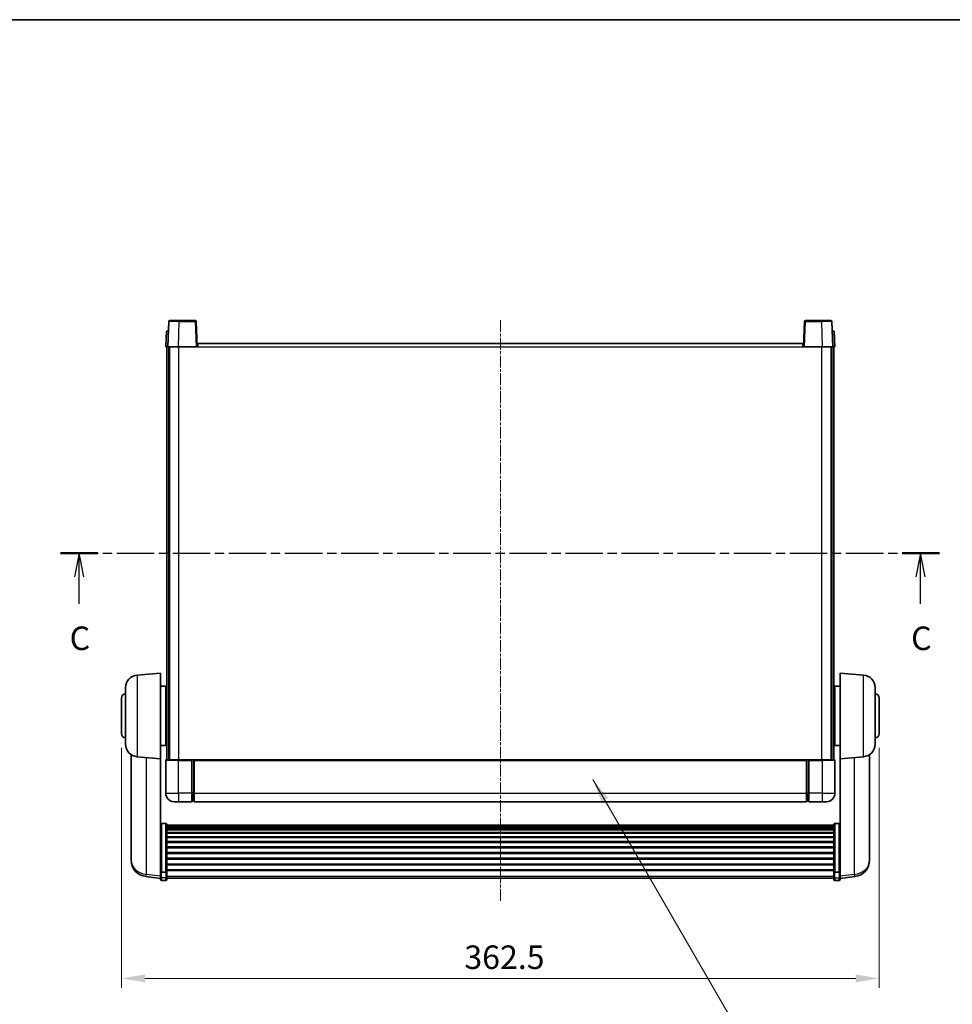
# Model space of a CAD drawing. Units: millimetres. Extents: x -9 to 10423, y -13 to 1673.
# Drawn here: x 2793 to 3239, y 780 to 1251 of the extents above; entities that cross this region are included whole.
import ezdxf

# ---------------------------------------------------------------- set-up
doc = ezdxf.new("R2010")
doc.units = ezdxf.units.MM
doc.linetypes.add('CHAIN', pattern=[0.3543, 0.2362, -0.0295, 0.0591, -0.0295])
for name, color, linetype, lineweight in [('Border (ISO)', 7, 'Continuous', 35), ('Centerline (ISO)', 131, 'Continuous', 18), ('Dimension (ISO)', 7, 'Continuous', 18), ('Dimension (ISO) @ 1', 7, 'Continuous', 18), ('Section Line (ISO)', 7, 'CHAIN', 25), ('Symbol (ISO) @ 1', 7, 'Continuous', 18), ('Visible (ISO)', 7, 'Continuous', 35), ('Visible Narrow (ISO)', 7, 'Continuous', 25)]:
    doc.layers.add(name, color=color, linetype=linetype, lineweight=lineweight)
doc.styles.add('Note Text (TK)', font='MS PGothic.ttf')
doc.dimstyles.new('Default - Method 1b (TK)', dxfattribs={"dimscale": 6, "dimtxt": 2.5, "dimasz": 2.5, "dimexe": 1, "dimexo": 1.5, "dimgap": 1, "dimtad": 1, "dimtoh": 1, "dimrnd": 1e-08, "dimdsep": 46, "dimtxsty": 'Note Text (TK)', "dimcen": 0.09, "dimdle": 5, "dimclrd": 100, "dimclre": 100, "dimclrt": 7, "dimadec": 1, "dimazin": 1, "dimtfac": 1, "dimtmove": 0, "dimatfit": 3, "dimfxl": 1, "dimtolj": 1, "dimlwd": -1, "dimlwe": -1, "dimarcsym": 0})
doc.dimstyles.new('Default - Method 1b (TK)$7', dxfattribs={"dimscale": 6, "dimtxt": 2.5, "dimasz": 2.5, "dimexe": 1, "dimexo": 1.5, "dimgap": 1, "dimtad": 1, "dimtoh": 1, "dimrnd": 1e-08, "dimdsep": 46, "dimtxsty": 'Note Text (TK)', "dimcen": 0.09, "dimdle": 5, "dimclrd": 100, "dimclre": 100, "dimclrt": 7, "dimadec": 1, "dimazin": 1, "dimtfac": 1, "dimtmove": 0, "dimatfit": 3, "dimfxl": 1, "dimtolj": 1, "dimlwd": -1, "dimlwe": -1, "dimarcsym": 0})

# ---------------------------------------------------------------- blocks, each defined once
blk = doc.blocks.new('図面枠 tk図枠')
at = {"layer": 'Border (ISO)'}
blk.add_line((14.5, 289), (405.5, 289), dxfattribs=at)
blk = doc.blocks.new('2dTransSection2')
at = {"layer": 'Section Line (ISO)', "linetype": 'CHAIN', "ltscale": 16.828232}
blk.add_line((117.98, 232.3), (211.38, 232.3), dxfattribs=at)
at = {"layer": 'Section Line (ISO)', "linetype": 'Continuous', "lineweight": 50}
for p, q in [((117.98, 232.3), (121.94, 232.3)), ((207.41, 232.3), (211.38, 232.3))]:
    blk.add_line(p, q, dxfattribs=at)
at = {"layer": 'Section Line (ISO)', "linetype": 'Continuous'}
for p, q in [((119.96, 232.3), (119.46, 229.8)), ((119.96, 229.8), (119.96, 232.3)), ((120.46, 229.8), (119.96, 232.3)), ((209.39, 232.3), (208.89, 229.8)), ((209.39, 229.8), (209.39, 232.3)), ((209.89, 229.8), (209.39, 232.3)), ((119.96, 226.92), (119.96, 229.8)), ((209.39, 226.92), (209.39, 229.8))]:
    blk.add_line(p, q, dxfattribs=at)
at = {"layer": 'Section Line (ISO)', "char_height": 2.5, "attachment_point": 7, "style": 'Note Text (TK)'}
for insert in [(118.94, 221.24), (208.38, 221.24)]:
    blk.add_mtext('C', dxfattribs=dict(at, insert=insert))
blk = doc.blocks.new('*D60')
at = {"layer": 'Defpoints', "color": 0}
for p in [(2841.79, 909.71), (3204.29, 909.71), (3204.29, 792.71)]:
    blk.add_point(p, dxfattribs=at)
at = {"layer": 'Dimension (ISO)', "color": 100}
for p, q in [((2841.79, 902.96), (2841.79, 788.21)), ((3204.29, 902.96), (3204.29, 788.21)), ((2853.04, 792.71), (3193.04, 792.71))]:
    blk.add_line(p, q, dxfattribs=at)
for points in [[(2853.04, 794.59), (2853.04, 790.84), (2841.79, 792.71)], [(3193.04, 794.59), (3193.04, 790.84), (3204.29, 792.71)]]:
    blk.add_solid(points, dxfattribs=at)
at = {"layer": 'Dimension (ISO)', "color": 7, "insert": (3005.84, 802.84), "char_height": 11.25, "attachment_point": 4, "style": 'Note Text (TK)'}
blk.add_mtext('\\A1;362.5', dxfattribs=at)

msp = doc.modelspace()

# ---------------------------------------------------------------- linework, layer by layer
at = {"layer": 'Centerline (ISO)', "linetype": 'CHAIN', "ltscale": 23.990969}
msp.add_line((3023.038, 1107.4629), (3023.038, 829.3158), dxfattribs=at)
at = {"layer": 'Visible (ISO)'}
for p, q in [((2864.4577, 1106.7304), (2864.038, 1094.7129)), ((2864.9574, 1107.2129), (2869.4546, 1107.2129)), ((2877.1187, 1107.2129), (2869.4546, 1107.2129)), ((2878.038, 1094.7129), (2877.6184, 1106.7304)), ((3168.4577, 1106.7304), (3168.038, 1094.7129)), ((3176.6214, 1107.2129), (3168.9574, 1107.2129)), ((3176.6214, 1107.2129), (3181.1187, 1107.2129)), ((3182.038, 1094.7129), (3181.6184, 1106.7304)), ((2863.2999, 1102.2129), (2863.038, 1094.7129)), ((2863.2999, 1102.2129), (2864.2993, 1102.2129)), ((2864.2999, 1102.2129), (2864.2993, 1102.2129)), ((3181.7767, 1102.2129), (3181.7761, 1102.2129)), ((3181.7767, 1102.2129), (3182.7761, 1102.2129)), ((3183.038, 1094.7129), (3182.7761, 1102.2129)), ((2864.0374, 1094.7129), (2863.038, 1094.7129)), ((2863.538, 897.2129), (2863.538, 1094.7129)), ((2864.038, 1094.7129), (2864.0374, 1094.7129)), ((2869.035, 1094.7129), (2864.038, 1094.7129)), ((2864.538, 897.2129), (2864.538, 1094.7129)), ((2864.788, 897.2129), (2864.788, 1094.7129)), ((2877.5383, 1094.7129), (2869.035, 1094.7129)), ((2878.038, 1094.7129), (2877.5383, 1094.7129)), ((2878.038, 1094.7129), (2878.288, 1094.7129)), ((2878.288, 1094.7129), (2878.288, 1096.2129)), ((2878.288, 1096.2129), (3167.788, 1096.2129)), ((3167.788, 1096.2129), (3167.788, 1094.7129)), ((3167.788, 1094.7129), (3168.038, 1094.7129)), ((3168.5377, 1094.7129), (3168.038, 1094.7129)), ((3177.0411, 1094.7129), (3168.5377, 1094.7129)), ((3182.038, 1094.7129), (3177.0411, 1094.7129)), ((3181.288, 897.2129), (3181.288, 1094.7129)), ((3181.538, 897.2129), (3181.538, 1094.7129)), ((3182.0386, 1094.7129), (3182.038, 1094.7129)), ((3183.038, 1094.7129), (3182.0386, 1094.7129)), ((3182.538, 897.2129), (3182.538, 1094.7129)), ((2849.2651, 937.7267), (2860.538, 938.7129)), ((2860.538, 938.7129), (2860.538, 897.7129)), ((3185.538, 897.7129), (3185.538, 938.7129)), ((3196.811, 937.7267), (3185.538, 938.7129)), ((2860.538, 932.3629), (2863.038, 932.3629)), ((2863.038, 904.0629), (2863.038, 932.3629)), ((3183.038, 932.3629), (3183.038, 904.0629)), ((3185.538, 932.3629), (3183.038, 932.3629)), ((2843.788, 904.6763), (2843.788, 931.7495)), ((2863.038, 930.7129), (2863.538, 930.7129)), ((3183.038, 930.7129), (3182.538, 930.7129)), ((3202.288, 931.7495), (3202.288, 904.6763)), ((2841.788, 909.7129), (2841.788, 926.7129)), ((2863.038, 925.7129), (2863.538, 925.7129)), ((3183.038, 925.7129), (3182.538, 925.7129)), ((3204.288, 926.7129), (3204.288, 909.7129)), ((2863.038, 910.7129), (2863.538, 910.7129)), ((3183.038, 910.7129), (3182.538, 910.7129)), ((2860.538, 904.0629), (2863.038, 904.0629)), ((2863.038, 905.7129), (2863.538, 905.7129)), ((3183.038, 905.7129), (3182.538, 905.7129)), ((3185.538, 904.0629), (3183.038, 904.0629)), ((2846.438, 899.6986), (2846.438, 852.1064)), ((3199.638, 852.1064), (3199.638, 899.6986)), ((2849.2651, 898.6992), (2860.538, 897.7129)), ((2860.538, 844.5281), (2860.538, 897.7129)), ((2863.038, 896.9629), (2863.038, 881.2129)), ((2863.288, 897.2129), (2869.038, 897.2129)), ((2875.538, 897.2129), (2869.038, 897.2129)), ((2875.538, 897.2129), (2876.288, 897.2129)), ((2875.538, 897.2129), (2875.538, 896.9629)), ((2875.538, 881.2129), (2875.538, 896.9629)), ((2876.288, 897.2129), (2876.538, 897.2129)), ((2876.538, 897.2129), (3169.538, 897.2129)), ((2876.538, 896.9129), (2876.538, 897.2129)), ((2876.538, 896.9129), (2876.538, 881.2129)), ((3169.538, 897.2129), (3169.538, 896.9129)), ((3169.538, 897.2129), (3169.788, 897.2129)), ((3169.538, 881.2129), (3169.538, 896.9129)), ((3169.788, 897.2129), (3170.538, 897.2129)), ((3177.038, 897.2129), (3170.538, 897.2129)), ((3170.538, 896.9629), (3170.538, 897.2129)), ((3170.538, 896.9629), (3170.538, 881.2129)), ((3177.038, 897.2129), (3182.788, 897.2129)), ((3183.038, 881.2129), (3183.038, 896.9629)), ((3196.811, 898.6992), (3185.538, 897.7129)), ((3185.538, 897.7129), (3185.538, 844.5281)), ((2875.538, 881.2129), (2875.538, 877.2129)), ((2876.538, 877.2129), (2876.538, 881.2129)), ((3169.538, 881.2129), (3169.538, 877.2129)), ((3170.538, 877.2129), (3170.538, 881.2129)), ((2869.038, 877.2129), (2867.038, 877.2129)), ((2869.038, 877.2129), (2875.538, 877.2129)), ((2876.288, 877.5129), (2875.538, 877.5129)), ((2876.538, 877.2129), (3169.538, 877.2129)), ((3169.788, 877.5129), (3170.538, 877.5129)), ((3170.538, 877.2129), (3177.038, 877.2129)), ((3179.038, 877.2129), (3177.038, 877.2129)), ((2863.038, 866.8267), (2861.038, 866.8267)), ((2863.538, 866.3081), (2863.538, 843.7914)), ((3182.538, 843.7914), (3182.538, 866.3081)), ((3183.038, 866.8267), (3185.038, 866.8267)), ((2863.538, 865.9595), (3182.538, 865.9595)), ((2863.538, 865.688), (3182.538, 865.688)), ((2863.538, 865.2368), (3182.538, 865.2368)), ((2863.538, 864.9266), (3182.538, 864.9266)), ((2863.538, 864.0566), (3182.538, 864.0566)), ((2863.538, 863.7102), (3182.538, 863.7102)), ((2863.538, 862.4549), (3182.538, 862.4549)), ((2863.538, 862.0758), (3182.538, 862.0758)), ((2863.538, 860.4804), (3182.538, 860.4804)), ((2863.538, 860.0731), (3182.538, 860.0731)), ((2863.538, 858.1929), (3182.538, 858.1929)), ((2863.538, 857.7629), (3182.538, 857.7629)), ((2863.538, 855.6621), (3182.538, 855.6621)), ((2863.538, 855.2154), (3182.538, 855.2154)), ((2863.538, 852.9648), (3182.538, 852.9648)), ((2863.538, 852.508), (3182.538, 852.508)), ((2846.438, 850.5025), (2846.438, 851.3561)), ((2846.438, 850.5025), (2846.438, 849.3366)), ((2863.538, 850.1829), (3182.538, 850.1829)), ((2863.538, 849.7229), (3182.538, 849.7229)), ((3199.638, 851.3561), (3199.638, 850.5025)), ((3199.638, 849.3366), (3199.638, 850.5025)), ((2860.538, 843.7914), (2860.538, 844.5281)), ((2860.538, 843.7914), (2860.538, 841.2046)), ((2863.038, 843.444), (2861.038, 843.444)), ((2863.538, 847.3979), (3182.538, 847.3979)), ((2863.538, 846.9411), (3182.538, 846.9411)), ((2863.538, 844.6904), (3182.538, 844.6904)), ((2863.538, 844.2611), (3182.538, 844.2611)), ((2863.538, 841.2046), (2863.538, 843.7914)), ((3182.538, 843.7914), (3182.538, 841.2046)), ((3183.038, 843.444), (3185.038, 843.444)), ((3185.538, 844.5281), (3185.538, 843.7914)), ((3185.538, 841.2046), (3185.538, 843.7914)), ((2860.538, 840.5506), (2853.4887, 841.3931)), ((2860.538, 840.0658), (2860.538, 841.2046)), ((2863.038, 839.5658), (2861.038, 839.5658)), ((2863.538, 841.2046), (2863.538, 840.0658)), ((2863.538, 840.5658), (3182.538, 840.5658)), ((3182.538, 840.0658), (3182.538, 841.2046)), ((3183.038, 839.5658), (3185.038, 839.5658)), ((3185.538, 840.5506), (3192.5874, 841.3931)), ((3185.538, 841.2046), (3185.538, 840.0658))]:
    msp.add_line(p, q, dxfattribs=at)
for centre, radius, start, end in [((2864.9574, 1106.7129), 0.5, 90, 178), ((2877.1187, 1106.7129), 0.5, 2, 90), ((3168.9574, 1106.7129), 0.5, 90, 178), ((3181.1187, 1106.7129), 0.5, 2, 90), ((2849.788, 931.7495), 6, 95, 180), ((3196.288, 931.7495), 6, 0, 85), ((2843.788, 926.7129), 2, 90, 180), ((3202.288, 926.7129), 2, 0, 90), ((2843.788, 909.7129), 2, 180, 270), ((3202.288, 909.7129), 2, 270, 0), ((2849.788, 904.6763), 6, 180, 265), ((3196.288, 904.6763), 6, 275, 0), ((2863.288, 896.9629), 0.25, 90, 180), ((3182.788, 896.9629), 0.25, 0, 90), ((2867.038, 881.2129), 4, 180, 270), ((3179.038, 881.2129), 4, 270, 0), ((2876.288, 877.7629), 0.25, 270, 0), ((3169.788, 877.7629), 0.25, 180, 270), ((2854.438, 849.3366), 8, 180, 263.184806), ((3191.638, 849.3366), 8, 276.815194, 0), ((2861.038, 840.0658), 0.5, 180, 270), ((2863.038, 840.0658), 0.5, 270, 0), ((3183.038, 840.0658), 0.5, 180, 270), ((3185.038, 840.0658), 0.5, 270, 0)]:
    msp.add_arc(centre, radius, start, end, dxfattribs=at)
for points, knots in [([(2860.538, 866.3081), (2860.538, 866.3092), (2860.538, 866.3103), (2860.5383, 866.3489), (2860.5424, 866.3863), (2860.5584, 866.4594), (2860.5702, 866.495), (2860.613, 866.5894), (2860.6516, 866.6443), (2860.7455, 866.7336), (2860.7989, 866.7683), (2860.9151, 866.8148), (2860.9762, 866.8267), (2861.038, 866.8267)], [-0.0809227639, -0.0809227639, -0.0809227639, -0.0809227639, -0.0805886357, -0.0805886357, -0.0691479127, -0.0691479127, -0.0577655589, -0.0577655589, -0.0376220805, -0.0376220805, -0.0185556094, -0.0185556094, 0, 0, 0, 0]), ([(2863.038, 866.8267), (2863.0999, 866.8267), (2863.161, 866.8148), (2863.2771, 866.7683), (2863.3306, 866.7336), (2863.4245, 866.6443), (2863.463, 866.5894), (2863.5059, 866.495), (2863.5176, 866.4594), (2863.5336, 866.3863), (2863.5378, 866.3489), (2863.538, 866.3103), (2863.538, 866.3092), (2863.538, 866.3081)], [-0.0807455701, -0.0807455701, -0.0807455701, -0.0807455701, -0.0621538264, -0.0621538264, -0.0430502261, -0.0430502261, -0.0228675214, -0.0228675214, -0.011463002, -0.011463002, 0, 0, 0.0003347789, 0.0003347789, 0.0003347789, 0.0003347789]), ([(3182.538, 866.3081), (3182.538, 866.3092), (3182.538, 866.3103), (3182.5383, 866.3489), (3182.5424, 866.3863), (3182.5584, 866.4594), (3182.5702, 866.495), (3182.613, 866.5894), (3182.6516, 866.6443), (3182.7455, 866.7336), (3182.7989, 866.7683), (3182.9151, 866.8148), (3182.9762, 866.8267), (3183.038, 866.8267)], [-0.0809227639, -0.0809227639, -0.0809227639, -0.0809227639, -0.0805886357, -0.0805886357, -0.0691479127, -0.0691479127, -0.0577655589, -0.0577655589, -0.0376220805, -0.0376220805, -0.0185556094, -0.0185556094, 0, 0, 0, 0]), ([(3185.538, 866.3081), (3185.538, 866.3092), (3185.538, 866.3103), (3185.5378, 866.3489), (3185.5336, 866.3863), (3185.5176, 866.4594), (3185.5059, 866.495), (3185.463, 866.5894), (3185.4245, 866.6443), (3185.3306, 866.7336), (3185.2771, 866.7683), (3185.161, 866.8148), (3185.0999, 866.8267), (3185.038, 866.8267)], [-0.0003347789, -0.0003347789, -0.0003347789, -0.0003347789, 0, 0, 0.011463002, 0.011463002, 0.0228675214, 0.0228675214, 0.0430502261, 0.0430502261, 0.0621538264, 0.0621538264, 0.0807455701, 0.0807455701, 0.0807455701, 0.0807455701]), ([(2846.438, 852.1064), (2846.438, 852.0739), (2846.4381, 852.0417), (2846.4392, 851.6107), (2846.4442, 851.2746), (2846.4442, 850.79), (2846.4392, 850.6064), (2846.4381, 850.5143), (2846.438, 850.5081), (2846.438, 850.5025)], [4.482129021, 4.482129021, 4.482129021, 4.482129021, 4.493692618, 4.493692618, 4.639067337, 4.639067337, 4.784442055, 4.784442055, 4.796005652, 4.796005652, 4.796005652, 4.796005652]), ([(2846.438, 851.3561), (2846.438, 851.3813), (2846.4381, 851.407), (2846.4384, 851.5199), (2846.439, 851.6119), (2846.4396, 851.7081)], [4.4821290214, 4.4821290214, 4.4821290214, 4.4821290214, 4.4936926184, 4.4936926184, 4.5319913858, 4.5319913858, 4.5319913858, 4.5319913858]), ([(3199.638, 850.5025), (3199.638, 850.5081), (3199.638, 850.5143), (3199.6369, 850.6064), (3199.6318, 850.79), (3199.6318, 851.2746), (3199.6369, 851.6107), (3199.638, 852.0417), (3199.638, 852.0739), (3199.638, 852.1064)], [4.482129021, 4.482129021, 4.482129021, 4.482129021, 4.493692618, 4.493692618, 4.639067337, 4.639067337, 4.784442055, 4.784442055, 4.796005652, 4.796005652, 4.796005652, 4.796005652]), ([(3199.6364, 851.7081), (3199.6371, 851.6119), (3199.6376, 851.5199), (3199.638, 851.407), (3199.638, 851.3813), (3199.638, 851.3561)], [4.7461432879, 4.7461432879, 4.7461432879, 4.7461432879, 4.7844420553, 4.7844420553, 4.7960056524, 4.7960056524, 4.7960056524, 4.7960056524]), ([(2860.538, 843.7914), (2860.538, 843.7907), (2860.538, 843.7899), (2860.5383, 843.7642), (2860.5424, 843.7392), (2860.5584, 843.6903), (2860.5702, 843.6664), (2860.613, 843.6032), (2860.6516, 843.5665), (2860.7455, 843.5065), (2860.7989, 843.4832), (2860.9151, 843.452), (2860.9762, 843.444), (2861.038, 843.444)], [-0.0003347789, -0.0003347789, -0.0003347789, -0.0003347789, 0, 0, 0.011463002, 0.011463002, 0.0228675214, 0.0228675214, 0.0430502261, 0.0430502261, 0.0621538264, 0.0621538264, 0.0807455701, 0.0807455701, 0.0807455701, 0.0807455701]), ([(2863.538, 843.7914), (2863.538, 843.7907), (2863.538, 843.7899), (2863.5378, 843.7642), (2863.5336, 843.7392), (2863.5176, 843.6903), (2863.5059, 843.6664), (2863.463, 843.6032), (2863.4245, 843.5665), (2863.3306, 843.5065), (2863.2771, 843.4832), (2863.161, 843.452), (2863.0999, 843.444), (2863.038, 843.444)], [-0.0809227639, -0.0809227639, -0.0809227639, -0.0809227639, -0.0805886357, -0.0805886357, -0.0691479127, -0.0691479127, -0.0577655589, -0.0577655589, -0.0376220805, -0.0376220805, -0.0185556094, -0.0185556094, 0, 0, 0, 0]), ([(3183.038, 843.444), (3182.9762, 843.444), (3182.9151, 843.452), (3182.7989, 843.4832), (3182.7455, 843.5065), (3182.6516, 843.5665), (3182.613, 843.6032), (3182.5702, 843.6664), (3182.5584, 843.6903), (3182.5424, 843.7392), (3182.5383, 843.7642), (3182.538, 843.7899), (3182.538, 843.7907), (3182.538, 843.7914)], [-0.0807455701, -0.0807455701, -0.0807455701, -0.0807455701, -0.0621538264, -0.0621538264, -0.0430502261, -0.0430502261, -0.0228675214, -0.0228675214, -0.011463002, -0.011463002, 0, 0, 0.0003347789, 0.0003347789, 0.0003347789, 0.0003347789]), ([(3185.538, 843.7914), (3185.538, 843.7907), (3185.538, 843.7899), (3185.5378, 843.7642), (3185.5336, 843.7392), (3185.5176, 843.6903), (3185.5059, 843.6664), (3185.463, 843.6032), (3185.4245, 843.5665), (3185.3306, 843.5065), (3185.2771, 843.4832), (3185.161, 843.452), (3185.0999, 843.444), (3185.038, 843.444)], [-0.0809227639, -0.0809227639, -0.0809227639, -0.0809227639, -0.0805886357, -0.0805886357, -0.0691479127, -0.0691479127, -0.0577655589, -0.0577655589, -0.0376220805, -0.0376220805, -0.0185556094, -0.0185556094, 0, 0, 0, 0])]:
    msp.add_open_spline(points, degree=3, knots=knots, dxfattribs=at)
at = {"layer": 'Visible Narrow (ISO)'}
for p, q in [((2869.035, 1094.7129), (2869.4546, 1106.7304)), ((2869.4546, 1106.7304), (2869.4546, 1107.2129)), ((2869.4546, 1106.7304), (2877.1187, 1106.7304)), ((2877.1187, 1107.2129), (2877.1187, 1106.7304)), ((2877.1187, 1106.7304), (2877.5383, 1094.7129)), ((3168.5377, 1094.7129), (3168.9574, 1106.7304)), ((3168.9574, 1106.7304), (3168.9574, 1107.2129)), ((3168.9574, 1106.7304), (3176.6214, 1106.7304)), ((3176.6214, 1106.7304), (3176.6214, 1107.2129)), ((3176.6214, 1106.7304), (3177.0411, 1094.7129)), ((2864.0374, 1094.7129), (2864.2993, 1102.2129)), ((3181.7767, 1102.2129), (3182.0386, 1094.7129)), ((2869.288, 897.2129), (2869.288, 1094.7129)), ((2878.288, 1094.7129), (3167.788, 1094.7129)), ((3176.788, 897.2129), (3176.788, 1094.7129)), ((2849.2651, 937.7267), (2849.2651, 898.6992)), ((3196.811, 898.6992), (3196.811, 937.7267)), ((2853.7408, 842.4347), (2853.7408, 898.3076)), ((2869.038, 896.9629), (2863.038, 896.9629)), ((2869.038, 896.9629), (2869.038, 897.2129)), ((2869.038, 896.9629), (2875.538, 896.9629)), ((2869.038, 881.2129), (2869.038, 896.9629)), ((2876.288, 897.2129), (2876.288, 881.2129)), ((2876.538, 896.9129), (3169.538, 896.9129)), ((3169.788, 881.2129), (3169.788, 897.2129)), ((3170.538, 896.9629), (3177.038, 896.9629)), ((3177.038, 896.9629), (3177.038, 897.2129)), ((3183.038, 896.9629), (3177.038, 896.9629)), ((3177.038, 896.9629), (3177.038, 881.2129)), ((3192.3353, 898.3076), (3192.3353, 842.4347)), ((2863.038, 881.2129), (2869.038, 881.2129)), ((2875.538, 881.2129), (2869.038, 881.2129)), ((2869.038, 881.2129), (2869.038, 877.2129)), ((2876.288, 881.2129), (2875.538, 881.2129)), ((2876.538, 881.2129), (2876.288, 881.2129)), ((2876.288, 877.5129), (2876.288, 881.2129)), ((2876.538, 881.2129), (3169.538, 881.2129)), ((3169.538, 881.2129), (3169.788, 881.2129)), ((3169.788, 881.2129), (3169.788, 877.5129)), ((3169.788, 881.2129), (3170.538, 881.2129)), ((3177.038, 881.2129), (3170.538, 881.2129)), ((3177.038, 881.2129), (3183.038, 881.2129)), ((3177.038, 881.2129), (3177.038, 877.2129)), ((2861.038, 866.8267), (2861.038, 843.444)), ((2863.038, 843.444), (2863.038, 866.8267)), ((3183.038, 866.8267), (3183.038, 843.444)), ((3185.038, 843.444), (3185.038, 866.8267)), ((2861.038, 840.7716), (2861.038, 843.444)), ((2863.038, 843.444), (2863.038, 840.7716)), ((3183.038, 840.7716), (3183.038, 843.444)), ((3185.038, 843.444), (3185.038, 840.7716)), ((2860.538, 841.6224), (2853.7408, 842.4347)), ((2861.038, 840.7716), (2861.038, 839.5658)), ((2863.038, 840.7716), (2861.038, 840.7716)), ((2863.038, 839.5658), (2863.038, 840.7716)), ((2863.538, 841.6376), (3182.538, 841.6376)), ((3183.038, 840.7716), (3183.038, 839.5658)), ((3183.038, 840.7716), (3185.038, 840.7716)), ((3185.038, 839.5658), (3185.038, 840.7716)), ((3192.3353, 842.4347), (3185.538, 841.6224))]:
    msp.add_line(p, q, dxfattribs=at)
for centre, major_axis, ratio, start_param, end_param in [((2869.4601, 1106.7129), (5.0024, -0.0174), 0.00348438, 1.5719048, 3.14148316), ((2877.1187, 1106.7129), (0.4997, 0.0174), 0.03487826, 0, 1.56957835), ((3168.9574, 1106.7129), (-0.4997, 0.0174), 0.03487826, 4.71360696, 6.28318531), ((3176.6159, 1106.7129), (5.0024, 0.0174), 0.00348438, 0.00010951, 1.56968786), ((2854.438, 849.3366), (-8, 0), 0.8660254, 0, 1.48352986), ((3191.638, 849.3366), (8, 0), 0.8660254, 4.79965544, 6.28318531), ((2854.438, 849.3366), (-0.9493, -7.9435), 0.03178074, 0, 0.52169351), ((2861.038, 841.2046), (-0.5, 0), 0.8660254, 0, 1.57079633), ((2863.038, 841.2046), (0.5, 0), 0.8660254, 4.71238898, 6.28318531), ((3183.038, 841.2046), (-0.5, 0), 0.8660254, 0, 1.57079633), ((3185.038, 841.2046), (0.5, 0), 0.8660254, 4.71238898, 6.28318531), ((3191.638, 849.3366), (0.9493, -7.9435), 0.03178074, 5.7614918, 6.28318531)]:
    msp.add_ellipse(centre, major_axis=major_axis, ratio=ratio, start_param=start_param, end_param=end_param, dxfattribs=at)

# ---------------------------------------------------------------- block references
at = {"xscale": 4.5, "yscale": 4.5, "zscale": 4.5}
msp.add_blockref('図面枠 tk図枠', (2281.811, -49.3876), dxfattribs=at)
at = {"layer": 'Section Line (ISO)', "xscale": 4.5, "yscale": 4.5, "zscale": 4.5}
msp.add_blockref('2dTransSection2', (2281.811, -49.3876), dxfattribs=at)

# ---------------------------------------------------------------- dimensions: what is measured, and where the dimension line sits
at = {"layer": 'Dimension (ISO) @ 1', "color": 100}
dim = msp.add_linear_dim(base=(3204.288, 792.7129), p1=(2841.788, 909.7129), p2=(3204.288, 909.7129), angle=180, dimstyle='Default - Method 1b (TK)', override={"dimscale": 1, "dimtxt": 11.25, "dimasz": 11.25, "dimexe": 4.5, "dimexo": 6.75, "dimgap": 4.5, "dimtoh": 0, "dimdec": 2, "dimcen": 0.405, "dimtol": 0, "dimlim": 0, "dimtp": 0, "dimtm": 0, "dimtdec": 2, "dimtix": 0, "dimtofl": 0, "dimtmove": 0, "dimatfit": 1}, dxfattribs=at)
dim.commit()
dim.dimension.update_dxf_attribs({"geometry": '*D60', "text_midpoint": (3023.038, 792.7129), "dimtype": 128})

# ---------------------------------------------------------------- leaders
at = {"layer": 'Symbol (ISO) @ 1', "color": 100, "annotation_type": 0, "has_hookline": 1, "hookline_direction": 0, "text_width": 222.0597}
msp.add_leader([(3067.3571, 887.754), (3149.6389, 745.6282), (3160.8889, 745.6282)], dimstyle='Default - Method 1b (TK)$7', override={"dimscale": 1, "dimtxt": 11.25, "dimasz": 11.25, "dimgap": 0, "dimtad": 1}, dxfattribs=at)

doc.saveas('drawing.dxf')
